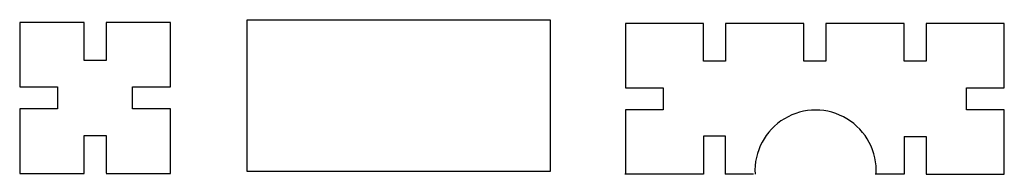
# Model space of a CAD drawing. Units: millimetres. Extents: x 1250 to 1380, y 960 to 980.
import ezdxf

# ---------------------------------------------------------------- set-up
doc = ezdxf.new("R2010")
doc.units = ezdxf.units.MM

msp = doc.modelspace()

# ---------------------------------------------------------------- linework, layer by layer
for p, q in [((1343.32, 964.8), (1340.42, 964.8)), ((1340.42, 964.8), (1340.42, 959.8)), ((1343.32, 959.8), (1343.32, 964.8)), ((1366.88, 964.77), (1366.88, 959.77)), ((1340.42, 959.8), (1330.1, 959.8)), ((1347.02, 959.8), (1343.25, 959.8)), ((1366.88, 959.77), (1363.07, 959.77))]:
    msp.add_line(p, q)
for points in [[(1261.58, 959.89), (1270.08, 959.89), (1270.08, 968.39), (1265.08, 968.39), (1265.08, 971.29), (1270.08, 971.29), (1270.08, 979.79), (1261.58, 979.79), (1261.58, 974.79), (1258.68, 974.79), (1258.68, 979.79), (1250.18, 979.79), (1250.18, 971.29), (1255.18, 971.29), (1255.18, 968.39), (1250.18, 968.39), (1250.18, 959.89), (1258.68, 959.89), (1258.68, 964.89), (1261.58, 964.89), (1261.58, 959.9)], [(1320.18, 980.15), (1320.18, 960.15), (1280.18, 960.15), (1280.18, 980.15), (1320.18, 980.15)], [(1366.88, 964.77), (1369.78, 964.77), (1369.78, 959.77), (1380.1, 959.77), (1380.1, 968.27), (1375.1, 968.27), (1375.1, 971.17), (1380.1, 971.17), (1380.1, 979.67), (1369.78, 979.67), (1369.78, 974.67), (1366.88, 974.67), (1366.88, 979.67), (1356.55, 979.67), (1356.55, 974.67), (1353.65, 974.67), (1353.65, 979.67), (1343.33, 979.67), (1343.33, 974.67), (1340.43, 974.67), (1340.43, 979.67), (1330.1, 979.67), (1330.1, 971.17), (1335.1, 971.17), (1335.1, 968.27), (1330.1, 968.27), (1330.1, 959.77), (1330.04, 959.8)]]:
    msp.add_lwpolyline(points)
msp.add_arc((1355.2, 960.24), 8, 356.6319, 543.1168)

doc.saveas('drawing.dxf')
